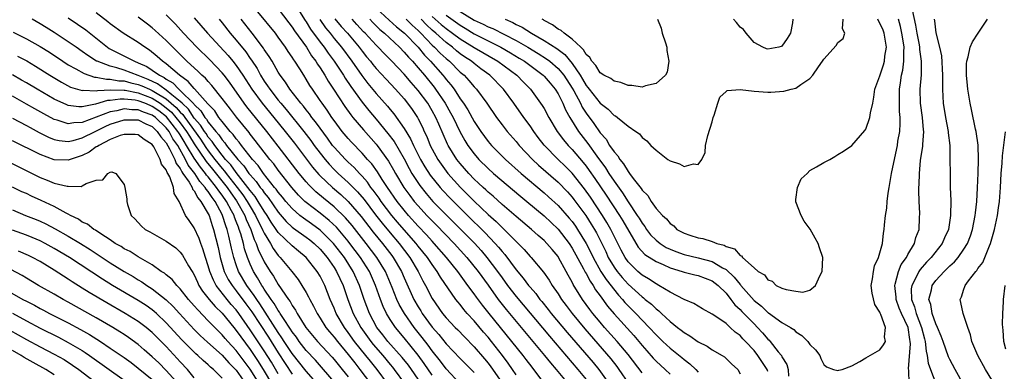
# Model space of a CAD drawing. Units: inches. Extents: x 2577000 to 2580000, y 1494000 to 1497000.
# Drawn here: x 2579124 to 2579265, y 1494219 to 1494269 of the extents above; entities that cross this region are included whole.
import ezdxf

# ---------------------------------------------------------------- set-up
doc = ezdxf.new("R2010")
doc.units = ezdxf.units.IN
doc.header["$MEASUREMENT"] = 0
doc.layers.add('LD25771494_2ft', color=182, linetype='Continuous')

msp = doc.modelspace()

# ---------------------------------------------------------------- linework, layer by layer
at = {"layer": 'LD25771494_2ft'}
for points, elevation in [([(2579163, 1494271.81), (2579164.84, 1494268.84), (2579165, 1494268.63), (2579165.61, 1494267.61), (2579167, 1494265.73), (2579167.56, 1494265), (2579168.15, 1494264.15), (2579169.01, 1494263), (2579170.32, 1494261), (2579170.57, 1494260.57), (2579171.38, 1494259.38), (2579173, 1494257.15), (2579173.97, 1494255.97), (2579175, 1494254.75), (2579176.69, 1494252.69), (2579177.55, 1494251.55), (2579179, 1494249.06), (2579179.71, 1494247.71), (2579180.12, 1494247), (2579181.25, 1494245.25), (2579182.14, 1494244.14), (2579183.12, 1494243), (2579185, 1494241.06), (2579187.09, 1494239), (2579189.03, 1494237.03), (2579189.99, 1494235.99), (2579190.83, 1494235), (2579192.35, 1494233), (2579193, 1494232.07), (2579193.79, 1494231), (2579195, 1494229.4), (2579199.76, 1494223.76), (2579203.82, 1494219), (2579205, 1494217.56)], 9554), ([(2579199.88, 1494215.88), (2579197.55, 1494219), (2579197.3, 1494219.3), (2579196.43, 1494220.43), (2579196.01, 1494221), (2579194.41, 1494223), (2579191.13, 1494227), (2579190.18, 1494228.18), (2579189.32, 1494229.32), (2579189, 1494229.79), (2579188.12, 1494231), (2579187.64, 1494231.64), (2579186.65, 1494233), (2579185.07, 1494235), (2579183.31, 1494237), (2579183, 1494237.33), (2579182.21, 1494238.21), (2579181, 1494239.48), (2579179.64, 1494241), (2579179, 1494241.76), (2579178.02, 1494243), (2579176.62, 1494245), (2579175.87, 1494246.13), (2579175.2, 1494247.2), (2579174.36, 1494248.36), (2579173.77, 1494249), (2579173, 1494249.88), (2579171.46, 1494251.46), (2579171, 1494251.98), (2579170.16, 1494253), (2579169, 1494254.54), (2579168.67, 1494255), (2579168, 1494256), (2579167.27, 1494257), (2579167, 1494257.41), (2579165.9, 1494259), (2579165.54, 1494259.54), (2579165, 1494260.45), (2579164.64, 1494261), (2579164.07, 1494261.93), (2579163.39, 1494263), (2579163.22, 1494263.22), (2579163, 1494263.59), (2579162.42, 1494264.42), (2579162.06, 1494265), (2579161, 1494266.45), (2579160.59, 1494267), (2579158.07, 1494270.07)], 9558), ([(2579161, 1494270.51), (2579162.51, 1494268.51), (2579163, 1494267.88), (2579163.34, 1494267.34), (2579165.02, 1494265), (2579165.78, 1494263.78), (2579166.38, 1494263), (2579166.61, 1494262.61), (2579167, 1494262.05), (2579167.67, 1494261), (2579168.15, 1494260.15), (2579168.92, 1494259), (2579170.53, 1494256.53), (2579171.37, 1494255.37), (2579171.68, 1494255), (2579173.2, 1494253.2), (2579175, 1494251.19), (2579175.15, 1494251), (2579176.75, 1494248.75), (2579177.49, 1494247.49), (2579177.75, 1494247), (2579178.95, 1494245), (2579179.82, 1494243.82), (2579180.44, 1494243), (2579181, 1494242.34), (2579182.24, 1494241), (2579183, 1494240.2), (2579183.6, 1494239.6), (2579186.15, 1494237), (2579187.96, 1494235), (2579189.58, 1494233), (2579191, 1494231.05), (2579192.45, 1494229), (2579193.57, 1494227.57), (2579195, 1494225.84), (2579199.05, 1494221), (2579199.92, 1494219.92), (2579200.72, 1494219), (2579202.38, 1494217)], 9556), ([(2579175, 1494270.61), (2579176.87, 1494268.87), (2579177.92, 1494267.92), (2579179.07, 1494267), (2579181, 1494265), (2579181.9, 1494263.9), (2579182.78, 1494263), (2579184.54, 1494261), (2579184.75, 1494260.75), (2579185, 1494260.4), (2579185.65, 1494259.65), (2579186.13, 1494259), (2579187, 1494257.65), (2579187.46, 1494257), (2579188.08, 1494256.08), (2579189, 1494254.42), (2579189.95, 1494253), (2579191, 1494251.56), (2579191.48, 1494251), (2579193.49, 1494249), (2579195.72, 1494247), (2579199, 1494244.23), (2579199.65, 1494243.65), (2579201, 1494242.41), (2579202.6, 1494240.6), (2579203, 1494240.11), (2579203.47, 1494239.47), (2579203.78, 1494239), (2579204.99, 1494237), (2579205.68, 1494235.68), (2579205.99, 1494235), (2579207.13, 1494233), (2579207.85, 1494231.85), (2579209.61, 1494229.61), (2579210.19, 1494229), (2579210.55, 1494228.55), (2579211, 1494228.08), (2579212.11, 1494227), (2579214.04, 1494225), (2579215, 1494223.93), (2579215.95, 1494223), (2579217, 1494222.02), (2579218.69, 1494220.69), (2579219, 1494220.42), (2579219.82, 1494219.82), (2579220.69, 1494219), (2579221, 1494218.63)], 9544), ([(2579187, 1494270.1), (2579189, 1494268.89), (2579190.3, 1494268.3), (2579191, 1494267.93), (2579191.67, 1494267.67), (2579195, 1494265.96), (2579196.68, 1494265), (2579198.13, 1494264.13), (2579199.36, 1494263.36), (2579199.83, 1494263), (2579201, 1494261.99), (2579201.82, 1494261), (2579203, 1494259.16), (2579203.23, 1494258.77), (2579204.19, 1494257), (2579204.45, 1494256.45), (2579205, 1494255.6), (2579206.1, 1494254.1), (2579207, 1494252.81), (2579207.86, 1494251.86), (2579208.37, 1494251), (2579209, 1494250.06), (2579209.52, 1494249.52), (2579209.81, 1494249), (2579210.37, 1494248.37), (2579211, 1494247.25), (2579211.13, 1494247.13), (2579211.21, 1494247), (2579211.74, 1494246.26), (2579212.85, 1494244.85), (2579213, 1494244.58), (2579213.84, 1494243.84), (2579214.32, 1494243), (2579215, 1494242), (2579215.93, 1494241), (2579216.51, 1494240.51), (2579217, 1494239.83), (2579217.52, 1494239.52), (2579217.97, 1494239), (2579219, 1494238.46), (2579219.84, 1494238.16), (2579221, 1494237.81), (2579221.7, 1494237.7), (2579223, 1494237.28), (2579223.68, 1494237), (2579224.74, 1494236.74), (2579225, 1494236.57), (2579226.22, 1494236.22), (2579227, 1494235.26), (2579227.22, 1494235.22), (2579227.36, 1494235), (2579229, 1494233.52), (2579229.61, 1494233), (2579230.52, 1494232.52), (2579231, 1494231.79), (2579231.6, 1494231.6), (2579232.19, 1494231), (2579233, 1494230.61), (2579233.6, 1494230.4), (2579235, 1494230.16), (2579235.96, 1494230.04), (2579237, 1494230.32), (2579237.8, 1494231), (2579238.48, 1494232.48), (2579238.75, 1494233), (2579238.84, 1494235), (2579238.35, 1494236.35), (2579238.15, 1494237), (2579237.76, 1494237.76), (2579237.03, 1494239.03), (2579236.15, 1494240.15), (2579235.72, 1494241), (2579235, 1494242.92), (2579234.98, 1494243), (2579235, 1494243.28), (2579235.22, 1494245), (2579235.76, 1494246.24), (2579236.58, 1494247), (2579237, 1494247.41), (2579237.93, 1494247.93), (2579239, 1494248.56), (2579239.82, 1494249), (2579240.57, 1494249.43), (2579241, 1494249.71), (2579241.81, 1494250.19), (2579243, 1494250.98), (2579244.86, 1494253.14), (2579245, 1494253.31), (2579245.57, 1494255), (2579245.65, 1494255.65), (2579245.96, 1494257), (2579246.14, 1494257.86), (2579246.29, 1494259), (2579247, 1494260.92), (2579247.51, 1494262.49), (2579247.64, 1494263), (2579247.72, 1494263.72), (2579247.92, 1494265), (2579247.62, 1494267), (2579247.45, 1494267.45), (2579247, 1494268.45), (2579246.78, 1494268.78), (2579246.68, 1494269)], 9534), ([(2579251.18, 1494217), (2579251.11, 1494218.89), (2579251.07, 1494219.07), (2579251.37, 1494222.63), (2579251.34, 1494223), (2579251.27, 1494223.27), (2579251.02, 1494225), (2579250.07, 1494227), (2579249.76, 1494227.76), (2579249.31, 1494229), (2579249.31, 1494229.31), (2579249.11, 1494231), (2579249.18, 1494231.18), (2579249.64, 1494233), (2579250.03, 1494233.97), (2579250.8, 1494235), (2579251, 1494235.39), (2579251.96, 1494237), (2579252.15, 1494237.85), (2579252.61, 1494239), (2579252.67, 1494240.67), (2579252.68, 1494241.32), (2579252.59, 1494243), (2579252.56, 1494244.56), (2579252.57, 1494245), (2579252.61, 1494245.39), (2579252.65, 1494247), (2579252.82, 1494248.82), (2579253.11, 1494250.89), (2579253.12, 1494251.12), (2579253.26, 1494253), (2579253.23, 1494253.23), (2579253.09, 1494255), (2579252.79, 1494257), (2579252.73, 1494259), (2579252.92, 1494261.08), (2579252.95, 1494263), (2579252.71, 1494264.71), (2579252.7, 1494265), (2579252.65, 1494265.35), (2579252.33, 1494267), (2579252.15, 1494268.15), (2579251.63, 1494270.37)], 9538), ([(2579176.62, 1494217), (2579175.13, 1494219), (2579174.17, 1494220.17), (2579173.52, 1494221), (2579171.92, 1494223), (2579171, 1494224.29), (2579170.46, 1494225), (2579169.3, 1494227), (2579169, 1494227.74), (2579168.44, 1494229), (2579167.65, 1494231), (2579167, 1494232.32), (2579166.59, 1494233), (2579165.01, 1494235), (2579163.88, 1494235.88), (2579163, 1494236.63), (2579161, 1494238.55), (2579160.7, 1494239), (2579160.01, 1494240.01), (2579159.42, 1494241), (2579159, 1494241.6), (2579158.15, 1494243), (2579157.7, 1494243.7), (2579157, 1494244.55), (2579156.68, 1494245), (2579155, 1494247.1), (2579154.21, 1494248.21), (2579153.48, 1494249), (2579153, 1494249.59), (2579151.92, 1494251), (2579151.56, 1494251.56), (2579151, 1494252.18), (2579150.68, 1494252.68), (2579150.44, 1494253), (2579149.89, 1494253.89), (2579149, 1494254.9), (2579148.16, 1494256.16), (2579147.25, 1494257), (2579147, 1494257.25), (2579145.78, 1494258.22), (2579145, 1494258.88), (2579144.79, 1494259), (2579143.77, 1494259.77), (2579142.42, 1494260.42), (2579141, 1494260.98), (2579139, 1494261.73), (2579137.93, 1494262.07), (2579137, 1494262.3), (2579135.12, 1494263), (2579135.04, 1494263.04), (2579133.81, 1494263.81), (2579133, 1494264.39), (2579132.1, 1494265), (2579131, 1494265.78), (2579129, 1494267.12), (2579127.85, 1494267.85), (2579127, 1494268.36), (2579125.82, 1494269)], 9574), ([(2579131, 1494269.21), (2579132.31, 1494268.31), (2579133.48, 1494267.48), (2579136.62, 1494265), (2579136.85, 1494264.85), (2579138.16, 1494264.16), (2579139.52, 1494263.52), (2579140.45, 1494263), (2579141, 1494262.8), (2579142.24, 1494262.24), (2579143, 1494261.75), (2579144.01, 1494261), (2579144.68, 1494260.68), (2579145, 1494260.44), (2579145.93, 1494259.93), (2579146.81, 1494259), (2579147, 1494258.85), (2579148.93, 1494256.93), (2579149, 1494256.82), (2579149.95, 1494255.95), (2579150.51, 1494255), (2579150.74, 1494254.74), (2579151, 1494254.32), (2579152.07, 1494253), (2579152.51, 1494252.51), (2579153, 1494251.77), (2579153.38, 1494251.38), (2579153.63, 1494251), (2579155.21, 1494249), (2579156.09, 1494248.09), (2579156.82, 1494247), (2579157, 1494246.77), (2579157.86, 1494245.86), (2579158.43, 1494245), (2579158.69, 1494244.69), (2579159, 1494244.21), (2579159.56, 1494243.56), (2579161, 1494241.44), (2579162.13, 1494240.13), (2579163, 1494239.33), (2579163.18, 1494239.18), (2579165, 1494237.89), (2579165.51, 1494237.51), (2579166.12, 1494237), (2579167, 1494236.16), (2579167.99, 1494235), (2579169, 1494233.55), (2579169.35, 1494233), (2579170.26, 1494231), (2579170.94, 1494229), (2579171.71, 1494227), (2579172.79, 1494225), (2579174.23, 1494223), (2579174.57, 1494222.57), (2579175.93, 1494221), (2579177, 1494219.71), (2579177.33, 1494219.33), (2579177.58, 1494219), (2579179.03, 1494217)], 9572), ([(2579181.42, 1494217), (2579179.6, 1494219.6), (2579178.72, 1494220.72), (2579176.68, 1494223), (2579175.95, 1494223.95), (2579175.11, 1494225), (2579174.03, 1494227), (2579173.27, 1494229), (2579172.61, 1494231), (2579171.73, 1494233), (2579170.45, 1494235), (2579168.89, 1494237), (2579167, 1494238.88), (2579165.78, 1494239.78), (2579164.6, 1494240.6), (2579164.11, 1494241), (2579163, 1494241.96), (2579162.09, 1494243), (2579161.61, 1494243.61), (2579161, 1494244.32), (2579160.73, 1494244.73), (2579160.49, 1494245), (2579158.9, 1494247), (2579158.13, 1494248.13), (2579157.31, 1494249), (2579155.75, 1494251), (2579155.43, 1494251.43), (2579155, 1494251.92), (2579154.57, 1494252.57), (2579154.15, 1494253), (2579153, 1494254.39), (2579152.52, 1494255), (2579151.92, 1494255.92), (2579151, 1494256.86), (2579150.95, 1494256.95), (2579149.79, 1494258.21), (2579149.05, 1494259.05), (2579149, 1494259.1), (2579148.14, 1494260.14), (2579146.87, 1494261), (2579145, 1494262.62), (2579144.45, 1494263), (2579143.7, 1494263.7), (2579142.6, 1494264.6), (2579141.92, 1494265), (2579141, 1494265.68), (2579138.85, 1494267), (2579137, 1494268.37), (2579136.66, 1494268.66), (2579135, 1494269.91)], 9570), ([(2579183, 1494218.2), (2579181.85, 1494219.85), (2579181, 1494221.03), (2579179, 1494223.51), (2579177.74, 1494225), (2579177, 1494226.11), (2579176.47, 1494227), (2579176, 1494228), (2579175.6, 1494229), (2579174.89, 1494231), (2579174.03, 1494233), (2579172.78, 1494235), (2579171.25, 1494237), (2579171, 1494237.32), (2579169.31, 1494239.31), (2579168.29, 1494240.29), (2579167, 1494241.32), (2579165, 1494242.84), (2579164.82, 1494243), (2579163.9, 1494243.9), (2579162.93, 1494245), (2579161, 1494247.47), (2579160.36, 1494248.36), (2579159.81, 1494249), (2579157.71, 1494251.71), (2579157, 1494252.59), (2579156.83, 1494252.83), (2579155.03, 1494255.03), (2579154.17, 1494256.17), (2579153.5, 1494257), (2579153, 1494257.69), (2579151.53, 1494259.53), (2579151, 1494260.1), (2579150.59, 1494260.59), (2579150.09, 1494261), (2579149.54, 1494261.54), (2579147.94, 1494263), (2579145.92, 1494265), (2579145, 1494265.95), (2579143.42, 1494267.42), (2579143, 1494267.8), (2579142.31, 1494268.31), (2579141, 1494269.32)], 9568), ([(2579186.97, 1494217), (2579185, 1494219.1), (2579184.18, 1494220.18), (2579183, 1494221.66), (2579182.44, 1494222.44), (2579181.58, 1494223.58), (2579180.45, 1494225), (2579179.04, 1494227), (2579178.29, 1494228.29), (2579177.97, 1494229), (2579177.29, 1494230.71), (2579176.32, 1494233), (2579175.1, 1494235), (2579173.56, 1494237), (2579171.55, 1494239.55), (2579170.63, 1494240.63), (2579169, 1494242.22), (2579167.46, 1494243.46), (2579166.37, 1494244.37), (2579165.36, 1494245.36), (2579165, 1494245.77), (2579163.98, 1494247), (2579161, 1494250.89), (2579159.35, 1494253), (2579156.5, 1494256.5), (2579156.13, 1494257), (2579154.02, 1494260.02), (2579153.29, 1494261), (2579153, 1494261.36), (2579151.21, 1494263.21), (2579149.36, 1494265), (2579147.46, 1494267), (2579146.3, 1494268.3), (2579145, 1494269.66)], 9566), ([(2579149, 1494269.23), (2579150.88, 1494267), (2579153.84, 1494263.84), (2579154.53, 1494263), (2579155, 1494262.41), (2579155.96, 1494261), (2579157.23, 1494259), (2579158.71, 1494257), (2579160.38, 1494255), (2579162.01, 1494253), (2579163.32, 1494251.32), (2579165.9, 1494247.9), (2579166.82, 1494246.82), (2579167, 1494246.65), (2579168.75, 1494245), (2579169.96, 1494243.96), (2579171, 1494242.98), (2579172.84, 1494240.84), (2579174.59, 1494238.59), (2579175.89, 1494237), (2579177.25, 1494235.25), (2579177.44, 1494235), (2579178.61, 1494233), (2579179, 1494232.09), (2579180.39, 1494229), (2579181, 1494227.94), (2579181.37, 1494227.37), (2579181.58, 1494227), (2579183, 1494225.05), (2579183.97, 1494223.97), (2579185, 1494222.65), (2579187, 1494220.57), (2579189, 1494218.56)], 9564), ([(2579152.58, 1494269), (2579153, 1494268.48), (2579154.14, 1494267), (2579155, 1494266), (2579156.35, 1494264.35), (2579157, 1494263.4), (2579157.17, 1494263.17), (2579157.97, 1494261.97), (2579158.49, 1494261), (2579159, 1494260.18), (2579159.48, 1494259.48), (2579159.78, 1494259), (2579161, 1494257.45), (2579161.37, 1494257), (2579162.14, 1494256.14), (2579164.67, 1494253), (2579165.67, 1494251.67), (2579166.15, 1494251), (2579167, 1494249.86), (2579167.69, 1494249), (2579168.29, 1494248.29), (2579169, 1494247.57), (2579169.59, 1494247), (2579171, 1494245.71), (2579172.34, 1494244.34), (2579173.26, 1494243.26), (2579174.91, 1494241.09), (2579175.87, 1494239.87), (2579177, 1494238.49), (2579178.27, 1494237), (2579179.82, 1494235), (2579181.01, 1494233), (2579181.67, 1494231.67), (2579182.04, 1494231), (2579183, 1494229.12), (2579184.5, 1494227), (2579185, 1494226.38), (2579186.3, 1494225), (2579186.65, 1494224.65), (2579187.63, 1494223.63), (2579189, 1494222.24), (2579190.5, 1494220.5), (2579191, 1494219.88), (2579191.38, 1494219.38), (2579193.85, 1494215.85)], 9562), ([(2579195, 1494218.25), (2579194.5, 1494219), (2579193.88, 1494219.88), (2579193.05, 1494221), (2579191.49, 1494223), (2579191, 1494223.6), (2579190.34, 1494224.34), (2579189, 1494225.93), (2579188.01, 1494227), (2579187.54, 1494227.54), (2579187, 1494228.26), (2579186.66, 1494228.66), (2579186.4, 1494229), (2579184.19, 1494232.19), (2579183.72, 1494233), (2579183, 1494233.97), (2579182.32, 1494235), (2579181, 1494236.62), (2579180.7, 1494237), (2579179, 1494238.94), (2579178.05, 1494240.05), (2579177.26, 1494241), (2579175.73, 1494243), (2579175.44, 1494243.44), (2579174.59, 1494244.59), (2579174.25, 1494245), (2579173.74, 1494245.74), (2579173, 1494246.58), (2579172.6, 1494247), (2579171.84, 1494247.84), (2579171, 1494248.61), (2579170.6, 1494249), (2579169, 1494250.73), (2579168.78, 1494251), (2579168.04, 1494252.04), (2579167, 1494253.43), (2579166.35, 1494254.35), (2579165.82, 1494255), (2579165.49, 1494255.49), (2579165, 1494256.07), (2579164.6, 1494256.6), (2579164.24, 1494257), (2579162.65, 1494259), (2579162.02, 1494260.02), (2579161.29, 1494261), (2579161, 1494261.47), (2579160.13, 1494263), (2579159.71, 1494263.71), (2579159, 1494264.71), (2579158.89, 1494264.89), (2579157.28, 1494267), (2579155.72, 1494269)], 9560), ([(2579166.96, 1494268.96), (2579167.78, 1494267.78), (2579168.43, 1494267), (2579169, 1494266.27), (2579170.05, 1494265), (2579171.53, 1494263), (2579172.96, 1494260.96), (2579173.83, 1494259.83), (2579175, 1494258.42), (2579176.61, 1494256.61), (2579177, 1494256.11), (2579177.51, 1494255.51), (2579179, 1494253.4), (2579179.91, 1494251.91), (2579180.33, 1494251), (2579181.35, 1494249), (2579181.95, 1494247.95), (2579182.74, 1494246.74), (2579184.16, 1494245), (2579184.55, 1494244.55), (2579185.52, 1494243.52), (2579187, 1494242.01), (2579189, 1494240.04), (2579189.54, 1494239.54), (2579190.54, 1494238.54), (2579192.01, 1494237), (2579192.48, 1494236.48), (2579193, 1494235.82), (2579193.39, 1494235.39), (2579195, 1494233.21), (2579196.02, 1494232.02), (2579196.78, 1494231), (2579197, 1494230.73), (2579197.82, 1494229.82), (2579198.41, 1494229), (2579198.69, 1494228.69), (2579199.58, 1494227.58), (2579200.03, 1494227), (2579202.29, 1494224.29), (2579205.99, 1494219.99), (2579206.81, 1494219), (2579208.26, 1494217)], 9552), ([(2579169.08, 1494269.08), (2579169.99, 1494267.99), (2579170.88, 1494267), (2579172.58, 1494265), (2579173, 1494264.43), (2579173.64, 1494263.64), (2579174.19, 1494263), (2579174.54, 1494262.54), (2579175, 1494261.99), (2579176.43, 1494260.43), (2579177.78, 1494259), (2579179, 1494257.62), (2579179.5, 1494257), (2579180.13, 1494256.13), (2579180.89, 1494255), (2579181, 1494254.8), (2579181.61, 1494253.61), (2579181.88, 1494253), (2579182.24, 1494252.24), (2579182.73, 1494251), (2579183, 1494250.47), (2579183.8, 1494249), (2579184.29, 1494248.29), (2579185, 1494247.32), (2579185.25, 1494247), (2579187.03, 1494245), (2579188.02, 1494244.02), (2579189, 1494243.02), (2579191, 1494241.14), (2579192.14, 1494240.14), (2579193, 1494239.26), (2579193.28, 1494239), (2579195, 1494237.25), (2579195.27, 1494237), (2579196.13, 1494236.13), (2579197, 1494235.13), (2579197.13, 1494235), (2579198.9, 1494232.9), (2579199.73, 1494231.73), (2579200.14, 1494231), (2579201, 1494229.78), (2579201.5, 1494229), (2579202.15, 1494228.15), (2579203.01, 1494227), (2579204.81, 1494224.81), (2579208.53, 1494220.53), (2579209.4, 1494219.4), (2579209.69, 1494219), (2579211.07, 1494217)], 9550), ([(2579213, 1494218.53), (2579211, 1494221.12), (2579209.44, 1494223), (2579207.64, 1494225), (2579207, 1494225.75), (2579205.97, 1494227), (2579205.55, 1494227.55), (2579204.49, 1494229), (2579203.15, 1494231.15), (2579203, 1494231.48), (2579202.45, 1494232.45), (2579202.17, 1494233), (2579201.07, 1494235), (2579201, 1494235.11), (2579200.13, 1494236.13), (2579199.4, 1494237), (2579199, 1494237.41), (2579198.14, 1494238.14), (2579197.18, 1494239), (2579195, 1494240.84), (2579193, 1494242.57), (2579191.72, 1494243.72), (2579191, 1494244.32), (2579190.65, 1494244.65), (2579190.27, 1494245), (2579189.62, 1494245.62), (2579189, 1494246.18), (2579188.22, 1494247), (2579187, 1494248.41), (2579186.53, 1494249), (2579185.3, 1494251), (2579185.19, 1494251.19), (2579183.97, 1494254.03), (2579183.53, 1494255), (2579183, 1494255.95), (2579182.36, 1494257), (2579181, 1494258.85), (2579179.98, 1494259.98), (2579179, 1494261.15), (2579177.23, 1494263), (2579176.12, 1494264.12), (2579175.3, 1494265), (2579175, 1494265.29), (2579173.43, 1494267), (2579173.21, 1494267.21), (2579172.25, 1494268.25), (2579171.56, 1494269)], 9548), ([(2579174.08, 1494269), (2579174.53, 1494268.53), (2579175.54, 1494267.54), (2579176.2, 1494267), (2579178.34, 1494265), (2579179, 1494264.33), (2579179.6, 1494263.6), (2579180.18, 1494263), (2579181, 1494262.07), (2579181.9, 1494261), (2579183.29, 1494259.29), (2579183.5, 1494259), (2579184.85, 1494257), (2579185.64, 1494255.64), (2579185.99, 1494255), (2579186.97, 1494252.97), (2579187.68, 1494251.68), (2579188.11, 1494251), (2579189, 1494249.77), (2579189.66, 1494249), (2579191, 1494247.67), (2579191.76, 1494247), (2579195.68, 1494243.68), (2579196.52, 1494243), (2579199, 1494240.94), (2579201.01, 1494239.01), (2579202.56, 1494237), (2579203, 1494236.33), (2579204.63, 1494233.37), (2579204.88, 1494232.88), (2579205, 1494232.69), (2579205.58, 1494231.58), (2579206, 1494231), (2579206.37, 1494230.37), (2579207, 1494229.52), (2579208.05, 1494228.05), (2579209, 1494226.93), (2579211.83, 1494223.83), (2579213, 1494222.42), (2579213.66, 1494221.66), (2579214.6, 1494220.6), (2579215, 1494220.19), (2579216.32, 1494219), (2579217, 1494218.32)], 9546), ([(2579179.3, 1494269), (2579180.14, 1494268.14), (2579181, 1494267.38), (2579181.38, 1494267), (2579183, 1494265.31), (2579183.35, 1494265), (2579184.15, 1494264.15), (2579185, 1494263.38), (2579185.47, 1494263), (2579187, 1494261.47), (2579187.56, 1494261), (2579188.25, 1494260.25), (2579189, 1494259.35), (2579189.34, 1494259), (2579190.81, 1494257), (2579192.2, 1494255), (2579193, 1494253.93), (2579193.72, 1494253), (2579195, 1494251.54), (2579195.44, 1494251), (2579197.32, 1494249), (2579198.19, 1494248.19), (2579201, 1494245.73), (2579202.34, 1494244.34), (2579203, 1494243.6), (2579203.27, 1494243.27), (2579204.96, 1494240.96), (2579205.74, 1494239.74), (2579206.2, 1494239), (2579206.49, 1494238.49), (2579207.24, 1494237), (2579207.82, 1494235.82), (2579208.18, 1494235), (2579209, 1494233.62), (2579209.43, 1494233), (2579210.14, 1494232.14), (2579211, 1494231.16), (2579213, 1494229.35), (2579213.21, 1494229.21), (2579213.46, 1494229), (2579214.33, 1494228.33), (2579215, 1494227.65), (2579215.39, 1494227.39), (2579215.78, 1494227), (2579217, 1494225.84), (2579218.05, 1494225), (2579218.59, 1494224.59), (2579219, 1494224.25), (2579219.81, 1494223.81), (2579221, 1494222.92), (2579222.31, 1494222.31), (2579223, 1494221.82), (2579224.46, 1494221), (2579224.79, 1494220.79), (2579225.79, 1494219.79), (2579226.67, 1494219), (2579227, 1494218.38)], 9542), ([(2579231, 1494218.69), (2579230.9, 1494219), (2579230.13, 1494220.13), (2579229.56, 1494221), (2579229, 1494221.68), (2579227.78, 1494223), (2579227.39, 1494223.39), (2579227, 1494223.84), (2579226.32, 1494224.32), (2579225.6, 1494225), (2579225, 1494225.54), (2579223.24, 1494226.76), (2579223, 1494226.91), (2579221.65, 1494227.65), (2579220.42, 1494228.42), (2579219, 1494228.99), (2579217, 1494230.04), (2579215.42, 1494231), (2579215, 1494231.2), (2579213.93, 1494231.93), (2579213, 1494232.46), (2579212.38, 1494233), (2579211, 1494234.38), (2579210.57, 1494235), (2579210.02, 1494236.02), (2579208.56, 1494239), (2579207.98, 1494239.98), (2579207.34, 1494241), (2579205.61, 1494243.61), (2579204.78, 1494244.78), (2579203, 1494247.03), (2579202.02, 1494248.02), (2579201.02, 1494249), (2579199.01, 1494251.01), (2579198.14, 1494252.14), (2579197.51, 1494253), (2579197, 1494253.77), (2579196.1, 1494255), (2579194.69, 1494257), (2579193.2, 1494259), (2579191.25, 1494261), (2579189.95, 1494261.95), (2579189, 1494262.68), (2579188.62, 1494263), (2579187.64, 1494263.64), (2579187, 1494264.09), (2579186.49, 1494264.49), (2579185.9, 1494265), (2579185, 1494265.67), (2579183.53, 1494267), (2579183, 1494267.46), (2579182.2, 1494268.2), (2579181.44, 1494269)], 9540), ([(2579183, 1494269.4), (2579184.28, 1494268.28), (2579185, 1494267.67), (2579185.93, 1494267), (2579187, 1494266.19), (2579189, 1494264.97), (2579192.38, 1494263), (2579195.11, 1494261), (2579196.04, 1494260.04), (2579197.08, 1494259), (2579198.71, 1494256.71), (2579199, 1494256.24), (2579199.67, 1494255), (2579200.86, 1494253), (2579201.78, 1494251.78), (2579202.44, 1494251), (2579203, 1494250.43), (2579204.57, 1494248.57), (2579205, 1494248.02), (2579205.43, 1494247.43), (2579206.26, 1494246.26), (2579207.87, 1494243.87), (2579209.76, 1494241), (2579210.24, 1494240.24), (2579212.46, 1494236.46), (2579213.41, 1494235.41), (2579215, 1494234.4), (2579216.04, 1494233.96), (2579217, 1494233.49), (2579218.74, 1494233), (2579219, 1494232.91), (2579220.53, 1494232.53), (2579221, 1494232.43), (2579222.02, 1494232.02), (2579223, 1494231.67), (2579223.86, 1494231), (2579225, 1494229.87), (2579225.7, 1494229), (2579226.24, 1494228.24), (2579227, 1494227.57), (2579227.27, 1494227.27), (2579229, 1494225.49), (2579229.5, 1494225), (2579230.22, 1494224.22), (2579231, 1494223.31), (2579231.17, 1494223.17), (2579231.32, 1494223), (2579232.47, 1494221.53), (2579232.91, 1494221), (2579233, 1494220.81), (2579233.7, 1494219.7), (2579233.88, 1494219), (2579233.95, 1494218.05)], 9538), ([(2579185, 1494269.58), (2579187, 1494268.14), (2579187.72, 1494267.72), (2579189, 1494266.94), (2579192.82, 1494265), (2579194.2, 1494264.2), (2579195.45, 1494263.45), (2579196.18, 1494263), (2579198.89, 1494261), (2579199, 1494260.88), (2579199.86, 1494259.86), (2579200.59, 1494259), (2579201, 1494258.35), (2579201.69, 1494257), (2579202.08, 1494256.08), (2579202.69, 1494255), (2579203.92, 1494253), (2579205.26, 1494251.26), (2579206.54, 1494249.46), (2579207.78, 1494247.78), (2579208.26, 1494247), (2579209, 1494245.88), (2579210.2, 1494244.2), (2579211, 1494242.93), (2579212.32, 1494241), (2579212.59, 1494240.59), (2579213, 1494239.89), (2579213.39, 1494239.39), (2579213.65, 1494239), (2579214.23, 1494238.23), (2579215, 1494237.45), (2579215.57, 1494237), (2579216.43, 1494236.43), (2579217, 1494236.17), (2579217.82, 1494235.82), (2579219, 1494235.41), (2579221, 1494234.94), (2579223, 1494234.41), (2579224.48, 1494233.52), (2579225, 1494233.25), (2579226.17, 1494232.17), (2579227, 1494231.12), (2579227.07, 1494231.07), (2579227.11, 1494231), (2579227.87, 1494230.13), (2579229, 1494228.86), (2579230.05, 1494228.05), (2579231, 1494227.12), (2579231.08, 1494227.08), (2579233, 1494225.71), (2579234.22, 1494225), (2579234.69, 1494224.69), (2579235, 1494224.38), (2579235.83, 1494223.83), (2579236.69, 1494223), (2579237, 1494222.58), (2579237.8, 1494221.8), (2579238.41, 1494221), (2579238.57, 1494220.57), (2579239, 1494219.68), (2579239.37, 1494219.37), (2579240.35, 1494219), (2579241, 1494218.85), (2579241.11, 1494218.89), (2579241.6, 1494219), (2579243, 1494219.52), (2579244.11, 1494220.11), (2579245, 1494220.65), (2579247, 1494221.78), (2579247.49, 1494222.51), (2579247.78, 1494223), (2579247.65, 1494223.65), (2579247.79, 1494225), (2579247.14, 1494226.86), (2579247.04, 1494227.04), (2579247, 1494227.18), (2579246.25, 1494228.25), (2579245.88, 1494229.88), (2579245.76, 1494231), (2579245.94, 1494231.94), (2579246.07, 1494233), (2579246.22, 1494233.78), (2579246.8, 1494235), (2579247, 1494235.66), (2579247.35, 1494237), (2579247.52, 1494238.48), (2579247.6, 1494239), (2579247.65, 1494239.65), (2579247.81, 1494241), (2579247.97, 1494242.03), (2579248.04, 1494243), (2579248.17, 1494244.17), (2579248.31, 1494245), (2579248.43, 1494245.57), (2579248.66, 1494247), (2579249, 1494248.53), (2579249.5, 1494251), (2579249.58, 1494251.58), (2579249.83, 1494253), (2579249.9, 1494254.1), (2579249.9, 1494255), (2579249.81, 1494255.81), (2579249.78, 1494257), (2579249.81, 1494258.19), (2579249.79, 1494259), (2579249.92, 1494259.92), (2579250.1, 1494261), (2579250.27, 1494261.73), (2579250.42, 1494263), (2579250.4, 1494264.4), (2579250.44, 1494265), (2579250.36, 1494265.64), (2579250.15, 1494267), (2579249.95, 1494267.95), (2579249.63, 1494269)], 9536), ([(2579193.42, 1494269), (2579194.54, 1494268.54), (2579195, 1494268.27), (2579195.87, 1494267.87), (2579197.21, 1494267), (2579199, 1494265.99), (2579200.83, 1494264.83), (2579201.97, 1494263.97), (2579203, 1494262.71), (2579204.15, 1494261), (2579204.47, 1494260.47), (2579205, 1494259.54), (2579205.26, 1494259.26), (2579205.43, 1494259), (2579207, 1494257.01), (2579208.16, 1494256.16), (2579209, 1494255.27), (2579209.2, 1494255.2), (2579209.5, 1494255), (2579211, 1494253.76), (2579212.12, 1494253), (2579212.63, 1494252.63), (2579213, 1494252.13), (2579213.66, 1494251.66), (2579214.26, 1494251), (2579215, 1494250.32), (2579216.7, 1494249), (2579217, 1494248.79), (2579218.35, 1494248.35), (2579219, 1494248), (2579220.37, 1494248.37), (2579221, 1494248.26), (2579221.54, 1494249), (2579222.01, 1494249.99), (2579222.09, 1494251), (2579222.42, 1494252.42), (2579223, 1494254.34), (2579223.18, 1494255), (2579223.3, 1494255.3), (2579223.82, 1494257), (2579224.11, 1494257.89), (2579225, 1494258.71), (2579225.17, 1494258.83), (2579227.04, 1494258.96), (2579229, 1494258.72), (2579231, 1494258.61), (2579231.4, 1494258.6), (2579233.28, 1494258.72), (2579234.29, 1494259), (2579235, 1494259.18), (2579235.7, 1494259.7), (2579237, 1494260.55), (2579237.41, 1494261), (2579238.23, 1494262.23), (2579238.8, 1494263), (2579239, 1494263.33), (2579240.73, 1494265.27), (2579241, 1494265.69), (2579241.73, 1494266.27), (2579241.99, 1494267), (2579241.63, 1494267.63), (2579241.76, 1494269)], 9532), ([(2579215.22, 1494269), (2579215.72, 1494267.72), (2579215.89, 1494267), (2579216.35, 1494265.65), (2579216.54, 1494265), (2579216.54, 1494264.54), (2579216.85, 1494263), (2579216.57, 1494261.43), (2579216.33, 1494261), (2579215, 1494259.81), (2579213.51, 1494259.51), (2579213, 1494259.33), (2579211.56, 1494259.56), (2579211, 1494259.57), (2579209.97, 1494259.97), (2579209, 1494260.16), (2579208.53, 1494260.53), (2579207.55, 1494261), (2579207, 1494261.36), (2579206.4, 1494262.4), (2579205.8, 1494263), (2579205.53, 1494263.53), (2579205, 1494263.95), (2579204.64, 1494264.64), (2579204.23, 1494265), (2579203, 1494266.18), (2579201.86, 1494267), (2579201.42, 1494267.42), (2579201, 1494267.61), (2579200.22, 1494268.22), (2579199, 1494268.84), (2579198.91, 1494268.91), (2579198.72, 1494269)], 9530), ([(2579234.56, 1494269), (2579234.5, 1494268.5), (2579234.21, 1494267), (2579233.72, 1494266.28), (2579233, 1494265.15), (2579232.9, 1494265.1), (2579232.55, 1494265), (2579231, 1494264.74), (2579230.79, 1494264.79), (2579230.26, 1494265), (2579229, 1494265.67), (2579227.88, 1494267), (2579227.52, 1494267.52), (2579227, 1494267.88), (2579226.52, 1494268.52), (2579226.05, 1494269)], 9530), ([(2579254.74, 1494269), (2579254.79, 1494268.79), (2579255, 1494267.08), (2579255.51, 1494265), (2579255.78, 1494263.78), (2579255.96, 1494261), (2579255.93, 1494259.93), (2579255.96, 1494259), (2579256.01, 1494257.99), (2579256.04, 1494257), (2579256.38, 1494255), (2579256.77, 1494253), (2579256.77, 1494252.77), (2579256.97, 1494251), (2579257.06, 1494245), (2579257.11, 1494243.11), (2579257.1, 1494241), (2579256.79, 1494239), (2579256.22, 1494237.78), (2579255.91, 1494237), (2579254.32, 1494235), (2579253.67, 1494234.33), (2579252.73, 1494233.27), (2579252.57, 1494233), (2579252.18, 1494232.18), (2579251.54, 1494231), (2579251.48, 1494230.52), (2579251.51, 1494229), (2579251.94, 1494227.94), (2579252.19, 1494227), (2579252.96, 1494225), (2579253.36, 1494223.36), (2579253.47, 1494223), (2579253.59, 1494221.59), (2579253.74, 1494221), (2579253.9, 1494219.9), (2579254.21, 1494219), (2579255, 1494217)], 9540), ([(2579259, 1494216.73), (2579257.76, 1494219), (2579257, 1494220.4), (2579256.81, 1494220.81), (2579256.03, 1494223), (2579255.77, 1494223.77), (2579255.24, 1494225), (2579255, 1494225.49), (2579254.47, 1494227), (2579254.27, 1494228.27), (2579253.98, 1494229), (2579254.35, 1494230.35), (2579254.46, 1494231), (2579255, 1494231.72), (2579256.19, 1494233), (2579256.61, 1494233.39), (2579257, 1494233.79), (2579257.64, 1494234.36), (2579258.18, 1494235), (2579259, 1494236.16), (2579259.52, 1494237), (2579259.93, 1494238.07), (2579260.23, 1494239), (2579260.62, 1494241), (2579260.64, 1494241.36), (2579260.83, 1494243), (2579260.94, 1494244.94), (2579261.02, 1494247.02), (2579261.07, 1494249), (2579261.02, 1494251.02), (2579260.76, 1494253), (2579260.67, 1494253.33), (2579260.1, 1494256.1), (2579259.88, 1494257), (2579259.57, 1494259), (2579259.53, 1494259.53), (2579259.38, 1494261), (2579259.37, 1494262.63), (2579259.41, 1494263), (2579259.62, 1494263.62), (2579259.91, 1494265), (2579260.21, 1494265.79), (2579261.05, 1494267), (2579262.38, 1494269)], 9542), ([(2579123.14, 1494267.14), (2579125, 1494266.2), (2579127, 1494265.1), (2579128.29, 1494264.29), (2579130.22, 1494263), (2579131, 1494262.51), (2579132.06, 1494261.94), (2579133.25, 1494261.25), (2579134.76, 1494260.76), (2579135, 1494260.75), (2579136.45, 1494260.45), (2579137, 1494260.47), (2579138.23, 1494260.23), (2579139, 1494260.21), (2579139.94, 1494259.94), (2579141, 1494259.71), (2579141.51, 1494259.51), (2579142.58, 1494259), (2579143, 1494258.84), (2579143.45, 1494258.55), (2579145, 1494257.64), (2579146.42, 1494256.42), (2579147, 1494255.75), (2579147.39, 1494255.39), (2579147.65, 1494255), (2579149.88, 1494251.88), (2579150.67, 1494250.67), (2579151, 1494250.21), (2579151.94, 1494249), (2579153, 1494247.68), (2579153.33, 1494247.33), (2579153.56, 1494247), (2579155.14, 1494245), (2579155.94, 1494243.94), (2579156.57, 1494243), (2579157, 1494242.25), (2579157.77, 1494241), (2579158.15, 1494240.15), (2579158.76, 1494239), (2579158.82, 1494238.82), (2579159, 1494238.46), (2579159.89, 1494237), (2579160.27, 1494236.27), (2579161, 1494235.29), (2579161.29, 1494235), (2579162.95, 1494233), (2579163.84, 1494231.84), (2579164.39, 1494231), (2579165, 1494229.98), (2579165.35, 1494229.35), (2579165.51, 1494229), (2579166.05, 1494228.05), (2579166.56, 1494227), (2579167, 1494226.32), (2579167.82, 1494225), (2579168.35, 1494224.35), (2579169, 1494223.59), (2579169.45, 1494223), (2579171, 1494221.15), (2579171.93, 1494219.93), (2579172.68, 1494219), (2579174.17, 1494217)], 9576), ([(2579123.73, 1494263.73), (2579125.05, 1494263.05), (2579126.31, 1494262.31), (2579128.37, 1494261), (2579130.01, 1494260.01), (2579131.33, 1494259.33), (2579133, 1494258.85), (2579133.12, 1494258.88), (2579135, 1494258.79), (2579135.16, 1494258.84), (2579137.08, 1494258.92), (2579139, 1494258.87), (2579139.14, 1494258.86), (2579141, 1494258.5), (2579143, 1494257.72), (2579144.14, 1494257), (2579145, 1494256.38), (2579145.74, 1494255.74), (2579146.37, 1494255), (2579147, 1494254.2), (2579147.88, 1494253), (2579148.3, 1494252.3), (2579149, 1494251.2), (2579149.87, 1494249.87), (2579150.5, 1494249), (2579150.7, 1494248.7), (2579151.6, 1494247.6), (2579153.68, 1494245), (2579154.21, 1494244.21), (2579155.06, 1494243.06), (2579156.22, 1494241), (2579156.42, 1494240.42), (2579157.08, 1494239), (2579157.57, 1494237.57), (2579157.86, 1494237), (2579158.14, 1494236.14), (2579159, 1494234.38), (2579159.84, 1494233), (2579160.32, 1494232.32), (2579161, 1494231.12), (2579162.45, 1494229), (2579162.69, 1494228.69), (2579163, 1494228.11), (2579163.47, 1494227.47), (2579163.7, 1494227), (2579164.97, 1494225), (2579166.62, 1494223), (2579168.73, 1494220.73), (2579169, 1494220.42), (2579170.16, 1494219), (2579171, 1494217.92)], 9578), ([(2579169, 1494217.21), (2579167.49, 1494219), (2579166.31, 1494220.31), (2579165, 1494221.7), (2579163.99, 1494223), (2579163.59, 1494223.59), (2579163, 1494224.35), (2579162.75, 1494224.75), (2579161.75, 1494226.25), (2579161.28, 1494227), (2579161.18, 1494227.18), (2579161, 1494227.42), (2579160.42, 1494228.42), (2579160, 1494229), (2579159, 1494230.47), (2579158.8, 1494230.8), (2579158.65, 1494231), (2579158.06, 1494232.06), (2579157.46, 1494233), (2579157, 1494234.03), (2579156.61, 1494235), (2579156.2, 1494236.2), (2579156.02, 1494237), (2579155.66, 1494238.34), (2579155.44, 1494239), (2579155.3, 1494239.3), (2579155, 1494240.14), (2579154.75, 1494240.75), (2579154.68, 1494241), (2579154.34, 1494241.66), (2579153.6, 1494243), (2579153, 1494243.87), (2579152.49, 1494244.49), (2579152.19, 1494245), (2579151, 1494246.49), (2579150.75, 1494246.75), (2579150.6, 1494247), (2579149.87, 1494247.87), (2579149, 1494249.19), (2579147.9, 1494251), (2579147.55, 1494251.55), (2579147, 1494252.48), (2579146.78, 1494252.78), (2579146.67, 1494253), (2579145.05, 1494255.05), (2579143.92, 1494255.92), (2579143, 1494256.56), (2579142.68, 1494256.68), (2579141.94, 1494257), (2579141, 1494257.35), (2579140.56, 1494257.44), (2579139, 1494257.59), (2579138.39, 1494257.61), (2579137, 1494257.41), (2579136.61, 1494257.39), (2579134.9, 1494256.9), (2579133, 1494256.52), (2579132.5, 1494256.5), (2579131, 1494256.7), (2579130.77, 1494256.78), (2579129, 1494257.59), (2579126.57, 1494259), (2579125, 1494259.95), (2579124.33, 1494260.33), (2579123, 1494261.06)], 9580), ([(2579166.75, 1494216.75), (2579165, 1494218.73), (2579163, 1494221.27), (2579161.85, 1494223), (2579161.53, 1494223.53), (2579161, 1494224.28), (2579158.37, 1494228.37), (2579157.92, 1494229), (2579157.57, 1494229.57), (2579156.52, 1494231), (2579155.34, 1494233), (2579155, 1494233.94), (2579154.64, 1494235), (2579154.32, 1494236.32), (2579153.96, 1494238.04), (2579153.71, 1494239), (2579153.5, 1494239.5), (2579153.06, 1494241), (2579153, 1494241.12), (2579151.97, 1494243), (2579151.54, 1494243.54), (2579151, 1494244.42), (2579150.72, 1494244.72), (2579150.58, 1494245), (2579149.82, 1494245.82), (2579149.08, 1494247), (2579148.15, 1494248.15), (2579147.75, 1494249), (2579146.63, 1494251), (2579145.95, 1494251.95), (2579145.39, 1494253), (2579145, 1494253.49), (2579143.44, 1494255), (2579143, 1494255.32), (2579141.75, 1494255.75), (2579141, 1494256.08), (2579140.09, 1494256.09), (2579139, 1494256.21), (2579137.95, 1494255.95), (2579137, 1494255.8), (2579133, 1494254.27), (2579131.77, 1494254.23), (2579131, 1494254.08), (2579129.41, 1494254.59), (2579129, 1494254.69), (2579127.49, 1494255.49), (2579126.2, 1494256.2), (2579125, 1494256.9), (2579123, 1494258.01)], 9582), ([(2579123, 1494254.9), (2579125, 1494253.85), (2579125.54, 1494253.54), (2579126.85, 1494252.85), (2579128.18, 1494252.18), (2579129, 1494251.85), (2579129.68, 1494251.68), (2579131, 1494251.55), (2579131.69, 1494251.69), (2579133, 1494252.05), (2579134.85, 1494253), (2579136.29, 1494253.71), (2579137, 1494254.02), (2579139, 1494254.65), (2579141, 1494254.64), (2579142.07, 1494254.07), (2579143, 1494253.68), (2579143.7, 1494253), (2579144.2, 1494252.2), (2579145, 1494251.34), (2579145.48, 1494250.52), (2579146.22, 1494249), (2579146.41, 1494248.41), (2579147, 1494247.67), (2579147.21, 1494247.21), (2579147.39, 1494247), (2579148.26, 1494245.74), (2579148.69, 1494245), (2579148.76, 1494244.76), (2579149, 1494244.51), (2579149.5, 1494243.5), (2579149.96, 1494243), (2579151, 1494241.22), (2579151.11, 1494241), (2579151.54, 1494239.54), (2579151.75, 1494239), (2579152.4, 1494236.4), (2579152.7, 1494235), (2579153.29, 1494233), (2579153.86, 1494231.86), (2579154.4, 1494231), (2579155, 1494230.24), (2579156.38, 1494228.38), (2579157.21, 1494227.21), (2579159.59, 1494223.59), (2579161, 1494221.35), (2579163, 1494218.3)], 9584), ([(2579161, 1494218.39), (2579160.02, 1494220.02), (2579159, 1494221.64), (2579157, 1494224.67), (2579155.36, 1494227), (2579155, 1494227.5), (2579154.29, 1494228.29), (2579153.71, 1494229), (2579152.14, 1494231), (2579151.73, 1494231.73), (2579151.21, 1494233), (2579151, 1494233.77), (2579150.59, 1494235), (2579150.23, 1494236.23), (2579149.92, 1494237), (2579149.69, 1494237.69), (2579149, 1494239.24), (2579148.26, 1494240.26), (2579147.75, 1494241), (2579146.85, 1494243), (2579146.11, 1494244.11), (2579146.02, 1494245), (2579145.49, 1494246.51), (2579145.21, 1494247), (2579145.12, 1494247.12), (2579145, 1494247.48), (2579144.33, 1494248.33), (2579144.15, 1494249), (2579143.23, 1494250.77), (2579143, 1494251.11), (2579141.84, 1494251.84), (2579141, 1494252.51), (2579140.57, 1494252.57), (2579139, 1494252.57), (2579138.4, 1494252.4), (2579137, 1494251.84), (2579135.36, 1494251), (2579135.17, 1494250.83), (2579135, 1494250.77), (2579133.97, 1494250.03), (2579133, 1494249.57), (2579131.28, 1494249), (2579131, 1494248.88), (2579129, 1494248.95), (2579127, 1494249.68), (2579123, 1494251.66)], 9586), ([(2579263, 1494217.53), (2579262.11, 1494219), (2579260.98, 1494221), (2579260.15, 1494223), (2579259.95, 1494223.95), (2579259.55, 1494225), (2579259, 1494226.69), (2579258.88, 1494227), (2579258.56, 1494228.56), (2579258.46, 1494229), (2579258.65, 1494229.35), (2579259, 1494230.45), (2579259.15, 1494230.84), (2579259.19, 1494231), (2579259.66, 1494231.66), (2579260.7, 1494233), (2579260.85, 1494233.15), (2579261, 1494233.39), (2579261.71, 1494234.29), (2579262.01, 1494235), (2579262.65, 1494236.65), (2579262.82, 1494237), (2579263.36, 1494239), (2579263.8, 1494241), (2579263.94, 1494242.06), (2579264.08, 1494243), (2579264.23, 1494245), (2579264.33, 1494247), (2579264.45, 1494248.45), (2579264.52, 1494249.48), (2579264.93, 1494252.93)], 9544), ([(2579120.27, 1494249.73), (2579127, 1494246.43), (2579127.98, 1494246.02), (2579129, 1494245.62), (2579130.83, 1494245.17), (2579131, 1494245.16), (2579132.86, 1494245.14), (2579133, 1494245.21), (2579133.56, 1494245.56), (2579135, 1494246.04), (2579135.91, 1494246.09), (2579136.65, 1494247), (2579137, 1494247.17), (2579137.22, 1494247.22), (2579137.78, 1494247), (2579139, 1494245.4), (2579139.09, 1494245), (2579139.35, 1494243.35), (2579139.34, 1494243), (2579139.46, 1494242.54), (2579139.98, 1494241), (2579140.51, 1494240.51), (2579141, 1494239.97), (2579141.47, 1494239.47), (2579141.99, 1494239), (2579142.66, 1494238.66), (2579145, 1494237.32), (2579146.35, 1494236.35), (2579147, 1494235.76), (2579147.33, 1494235.33), (2579148.2, 1494233.8), (2579148.69, 1494233), (2579148.82, 1494232.82), (2579149, 1494232.49), (2579149.44, 1494231.44), (2579149.67, 1494231), (2579150.18, 1494230.18), (2579151.12, 1494229), (2579151.99, 1494227.99), (2579153, 1494227.02), (2579154.64, 1494225), (2579155, 1494224.58), (2579155.65, 1494223.65), (2579157, 1494221.84), (2579158.14, 1494220.14), (2579159, 1494218.77), (2579160.05, 1494217)], 9588), ([(2579158.26, 1494217), (2579157, 1494219.05), (2579155, 1494221.71), (2579153.79, 1494223), (2579153.42, 1494223.42), (2579153, 1494223.93), (2579152.45, 1494224.45), (2579151, 1494225.96), (2579149.49, 1494227.49), (2579149, 1494228.06), (2579148.16, 1494229), (2579147, 1494230.51), (2579146.51, 1494231), (2579145.84, 1494231.84), (2579145, 1494232.49), (2579144.73, 1494232.73), (2579144.28, 1494233), (2579143, 1494233.92), (2579141, 1494235.08), (2579139.83, 1494235.83), (2579139, 1494236.22), (2579138.53, 1494236.53), (2579137.7, 1494237), (2579137, 1494237.49), (2579135.66, 1494238.34), (2579134.88, 1494238.88), (2579134.65, 1494239), (2579133.74, 1494239.74), (2579133, 1494240.05), (2579132.44, 1494240.44), (2579131.29, 1494241), (2579131, 1494241.16), (2579130.68, 1494241.32), (2579129, 1494242.25), (2579127.14, 1494243.14), (2579125.75, 1494243.75), (2579125, 1494244.11), (2579124.38, 1494244.38), (2579123, 1494245.05)], 9590), ([(2579123, 1494241.77), (2579124.88, 1494241), (2579126.41, 1494240.41), (2579127, 1494240.16), (2579127.79, 1494239.79), (2579129.1, 1494239.1), (2579131, 1494238.04), (2579132.73, 1494237), (2579134.13, 1494236.13), (2579137, 1494234.23), (2579139, 1494232.98), (2579140.25, 1494232.25), (2579141, 1494231.79), (2579141.5, 1494231.5), (2579142.21, 1494231), (2579143, 1494230.5), (2579145, 1494228.94), (2579145.98, 1494227.98), (2579146.87, 1494227), (2579149, 1494224.7), (2579149.85, 1494223.85), (2579150.88, 1494222.88), (2579153, 1494221.02), (2579153.95, 1494219.95), (2579154.89, 1494219), (2579155, 1494218.87), (2579156.3, 1494217)], 9592), ([(2579153, 1494217.74), (2579151.75, 1494219), (2579151.33, 1494219.33), (2579151, 1494219.65), (2579150.27, 1494220.27), (2579149.52, 1494221), (2579149.23, 1494221.23), (2579149, 1494221.45), (2579147.24, 1494223.24), (2579145, 1494225.67), (2579143.58, 1494227), (2579143.27, 1494227.27), (2579143, 1494227.49), (2579142.11, 1494228.11), (2579141, 1494228.83), (2579137.31, 1494231), (2579135.88, 1494231.88), (2579131.17, 1494235), (2579129, 1494236.29), (2579127.69, 1494237), (2579127, 1494237.35), (2579125.85, 1494237.85), (2579125, 1494238.18), (2579123, 1494238.9)], 9594), ([(2579149, 1494217.82), (2579148.03, 1494219), (2579147, 1494220.09), (2579146.57, 1494220.57), (2579145, 1494222.25), (2579143, 1494224.25), (2579142.11, 1494225), (2579141, 1494225.84), (2579139.13, 1494227), (2579136.49, 1494228.49), (2579133.98, 1494229.98), (2579133, 1494230.61), (2579131.53, 1494231.53), (2579131, 1494231.88), (2579130.3, 1494232.3), (2579129, 1494233.18), (2579127, 1494234.39), (2579125.89, 1494235), (2579125.29, 1494235.29), (2579123.88, 1494235.88)], 9596), ([(2579146.82, 1494216.82), (2579145, 1494218.84), (2579143.92, 1494219.92), (2579143, 1494220.78), (2579141.82, 1494221.82), (2579141, 1494222.54), (2579139.58, 1494223.58), (2579139, 1494223.97), (2579138.38, 1494224.38), (2579137.36, 1494225), (2579135, 1494226.37), (2579131, 1494228.61), (2579130.28, 1494229), (2579129, 1494229.74), (2579126.76, 1494231), (2579125, 1494232.03), (2579124.4, 1494232.4), (2579121, 1494234.17)], 9598), ([(2579120.99, 1494231), (2579124.5, 1494229), (2579125, 1494228.73), (2579126.16, 1494228.16), (2579127, 1494227.69), (2579127.46, 1494227.46), (2579128.32, 1494227), (2579131, 1494225.64), (2579132.72, 1494224.72), (2579134.01, 1494224.01), (2579135.59, 1494223), (2579137, 1494222.05), (2579139, 1494220.68), (2579139.97, 1494219.97), (2579141, 1494219.19), (2579143, 1494217.57)], 9600), ([(2579265, 1494221.87), (2579264.7, 1494223), (2579264.6, 1494224.6), (2579264.55, 1494225), (2579264.53, 1494225.47), (2579264.56, 1494227), (2579264.65, 1494228.65), (2579264.64, 1494229), (2579264.91, 1494231)], 9546), ([(2579119, 1494226.6), (2579125, 1494223.28), (2579127, 1494222.22), (2579129, 1494221.18), (2579130.4, 1494220.4), (2579131.62, 1494219.62), (2579132.51, 1494219), (2579136.16, 1494216.16)], 9604), ([(2579123, 1494227.03), (2579125, 1494225.95), (2579127, 1494224.9), (2579129.6, 1494223.6), (2579131, 1494222.86), (2579133, 1494221.7), (2579133.43, 1494221.43), (2579134.05, 1494221), (2579139, 1494217.47)], 9602), ([(2579129, 1494218.25), (2579127.79, 1494219), (2579125.98, 1494219.98), (2579124.71, 1494220.71), (2579124.24, 1494221), (2579123, 1494221.69)], 9606)]:
    msp.add_lwpolyline(points, dxfattribs=dict(at, elevation=elevation))

doc.saveas('drawing.dxf')
